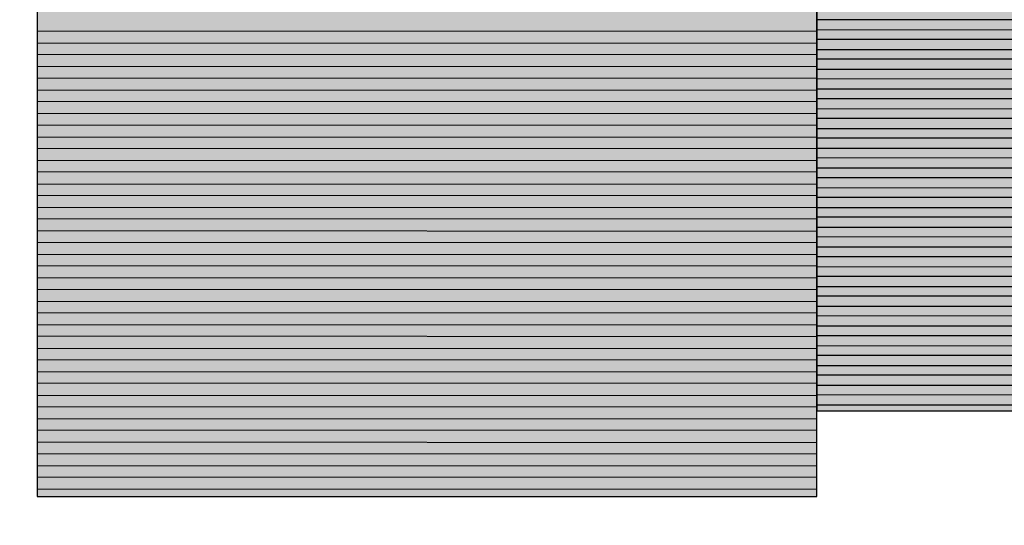
# Model space of a CAD drawing. Units: millimetres. Extents: x -155 to 155, y -111 to 111.
# Drawn here: x -142 to -126, y 32 to 40 of the extents above; entities that cross this region are included whole.
import ezdxf

# ---------------------------------------------------------------- set-up
doc = ezdxf.new("R2010")
doc.units = ezdxf.units.MM
doc.header["$MEASUREMENT"] = 0
doc.layers.add('Layer 1', color=7, linetype='Continuous')

msp = doc.modelspace()

# ---------------------------------------------------------------- hatches: boundary and pattern name
at = {"layer": 'Layer 1', "true_color": 0x999999}
h = msp.add_hatch(color=253, dxfattribs=at)
edge = h.paths.add_edge_path()
edge.add_spline(control_points=[(-128.8934, 40.5392), (-128.8934, 40.5392), (-122.6237, 40.5376), (-122.6237, 40.5376), (-122.6237, 40.5376), (-122.6237, 40.0327), (-122.6237, 40.0327), (-122.6237, 40.0327), (-128.8934, 40.0342), (-128.8934, 40.0342), (-128.8934, 40.0342), (-128.8934, 40.5392), (-128.8934, 40.5392)], knot_values=[0, 0, 0, 0, 0.25, 0.25, 0.25, 0.5, 0.5, 0.5, 0.75, 0.75, 0.75, 1, 1, 1, 1], degree=3, periodic=1)
h = msp.add_hatch(color=253, dxfattribs=at)
edge = h.paths.add_edge_path()
edge.add_spline(control_points=[(-142.1973, 40.4094), (-142.1973, 40.4094), (-128.8934, 40.4034), (-128.8934, 40.4034), (-128.8934, 40.4034), (-128.8934, 39.8031), (-128.8934, 39.8031), (-128.8934, 39.8031), (-142.1973, 39.809), (-142.1973, 39.809), (-142.1973, 39.809), (-142.1973, 40.4094), (-142.1973, 40.4094)], knot_values=[0, 0, 0, 0, 0.25, 0.25, 0.25, 0.5, 0.5, 0.5, 0.75, 0.75, 0.75, 1, 1, 1, 1], degree=3, periodic=1)
h = msp.add_hatch(color=253, dxfattribs=at)
edge = h.paths.add_edge_path()
edge.add_spline(control_points=[(-128.8934, 40.2026), (-128.8934, 40.2026), (-122.6237, 40.201), (-122.6237, 40.201), (-122.6237, 40.201), (-122.6237, 39.696), (-122.6237, 39.696), (-122.6237, 39.696), (-128.8934, 39.6976), (-128.8934, 39.6976), (-128.8934, 39.6976), (-128.8934, 40.2026), (-128.8934, 40.2026)], knot_values=[0, 0, 0, 0, 0.25, 0.25, 0.25, 0.5, 0.5, 0.5, 0.75, 0.75, 0.75, 1, 1, 1, 1], degree=3, periodic=1)
h = msp.add_hatch(color=253, dxfattribs=at)
edge = h.paths.add_edge_path()
edge.add_spline(control_points=[(-142.1973, 40.0092), (-142.1973, 40.0092), (-128.8934, 40.0032), (-128.8934, 40.0032), (-128.8934, 40.0032), (-128.8934, 39.4028), (-128.8934, 39.4028), (-128.8934, 39.4028), (-142.1973, 39.4088), (-142.1973, 39.4088), (-142.1973, 39.4088), (-142.1973, 40.0092), (-142.1973, 40.0092)], knot_values=[0, 0, 0, 0, 0.25, 0.25, 0.25, 0.5, 0.5, 0.5, 0.75, 0.75, 0.75, 1, 1, 1, 1], degree=3, periodic=1)
h = msp.add_hatch(color=253, dxfattribs=at)
edge = h.paths.add_edge_path()
edge.add_spline(control_points=[(-128.8934, 39.8659), (-128.8934, 39.8659), (-122.6237, 39.8643), (-122.6237, 39.8643), (-122.6237, 39.8643), (-122.6237, 39.3593), (-122.6237, 39.3593), (-122.6237, 39.3593), (-128.8934, 39.3609), (-128.8934, 39.3609), (-128.8934, 39.3609), (-128.8934, 39.8659), (-128.8934, 39.8659)], knot_values=[0, 0, 0, 0, 0.25, 0.25, 0.25, 0.5, 0.5, 0.5, 0.75, 0.75, 0.75, 1, 1, 1, 1], degree=3, periodic=1)
h = msp.add_hatch(color=253, dxfattribs=at)
edge = h.paths.add_edge_path()
edge.add_spline(control_points=[(-142.1973, 39.6089), (-142.1973, 39.6089), (-128.8934, 39.6029), (-128.8934, 39.6029), (-128.8934, 39.6029), (-128.8934, 39.0025), (-128.8934, 39.0025), (-128.8934, 39.0025), (-142.1973, 39.0085), (-142.1973, 39.0085), (-142.1973, 39.0085), (-142.1973, 39.6089), (-142.1973, 39.6089)], knot_values=[0, 0, 0, 0, 0.25, 0.25, 0.25, 0.5, 0.5, 0.5, 0.75, 0.75, 0.75, 1, 1, 1, 1], degree=3, periodic=1)
at = {"layer": 'Layer 1', "true_color": 0x959595}
h = msp.add_hatch(color=252, dxfattribs=at)
edge = h.paths.add_edge_path()
edge.add_spline(control_points=[(-128.8934, 39.5292), (-128.8934, 39.5292), (-122.6237, 39.5277), (-122.6237, 39.5277), (-122.6237, 39.5277), (-122.6237, 39.0227), (-122.6237, 39.0227), (-122.6237, 39.0227), (-128.8934, 39.0242), (-128.8934, 39.0242), (-128.8934, 39.0242), (-128.8934, 39.5292), (-128.8934, 39.5292)], knot_values=[0, 0, 0, 0, 0.25, 0.25, 0.25, 0.5, 0.5, 0.5, 0.75, 0.75, 0.75, 1, 1, 1, 1], degree=3, periodic=1)
h = msp.add_hatch(color=252, dxfattribs=at)
edge = h.paths.add_edge_path()
edge.add_spline(control_points=[(-142.1973, 39.2087), (-142.1973, 39.2087), (-128.8934, 39.2027), (-128.8934, 39.2027), (-128.8934, 39.2027), (-128.8934, 38.6023), (-128.8934, 38.6023), (-128.8934, 38.6023), (-142.1973, 38.6083), (-142.1973, 38.6083), (-142.1973, 38.6083), (-142.1973, 39.2087), (-142.1973, 39.2087)], knot_values=[0, 0, 0, 0, 0.25, 0.25, 0.25, 0.5, 0.5, 0.5, 0.75, 0.75, 0.75, 1, 1, 1, 1], degree=3, periodic=1)
at = {"layer": 'Layer 1', "true_color": 0x8e8e8e}
h = msp.add_hatch(color=252, dxfattribs=at)
edge = h.paths.add_edge_path()
edge.add_spline(control_points=[(-128.8934, 39.1926), (-128.8934, 39.1926), (-122.6237, 39.191), (-122.6237, 39.191), (-122.6237, 39.191), (-122.6237, 38.686), (-122.6237, 38.686), (-122.6237, 38.686), (-128.8934, 38.6876), (-128.8934, 38.6876), (-128.8934, 38.6876), (-128.8934, 39.1926), (-128.8934, 39.1926)], knot_values=[0, 0, 0, 0, 0.25, 0.25, 0.25, 0.5, 0.5, 0.5, 0.75, 0.75, 0.75, 1, 1, 1, 1], degree=3, periodic=1)
h = msp.add_hatch(color=252, dxfattribs=at)
edge = h.paths.add_edge_path()
edge.add_spline(control_points=[(-142.1973, 38.8084), (-142.1973, 38.8084), (-128.8934, 38.8024), (-128.8934, 38.8024), (-128.8934, 38.8024), (-128.8934, 38.202), (-128.8934, 38.202), (-128.8934, 38.202), (-142.1973, 38.208), (-142.1973, 38.208), (-142.1973, 38.208), (-142.1973, 38.8084), (-142.1973, 38.8084)], knot_values=[0, 0, 0, 0, 0.25, 0.25, 0.25, 0.5, 0.5, 0.5, 0.75, 0.75, 0.75, 1, 1, 1, 1], degree=3, periodic=1)
at = {"layer": 'Layer 1', "true_color": 0x878787}
h = msp.add_hatch(color=252, dxfattribs=at)
edge = h.paths.add_edge_path()
edge.add_spline(control_points=[(-128.8934, 38.8559), (-128.8934, 38.8559), (-122.6237, 38.8543), (-122.6237, 38.8543), (-122.6237, 38.8543), (-122.6237, 38.3493), (-122.6237, 38.3493), (-122.6237, 38.3493), (-128.8934, 38.3509), (-128.8934, 38.3509), (-128.8934, 38.3509), (-128.8934, 38.8559), (-128.8934, 38.8559)], knot_values=[0, 0, 0, 0, 0.25, 0.25, 0.25, 0.5, 0.5, 0.5, 0.75, 0.75, 0.75, 1, 1, 1, 1], degree=3, periodic=1)
at = {"layer": 'Layer 1', "true_color": 0x808080}
h = msp.add_hatch(color=8, dxfattribs=at)
edge = h.paths.add_edge_path()
edge.add_spline(control_points=[(-128.8934, 38.5192), (-128.8934, 38.5192), (-122.6237, 38.5177), (-122.6237, 38.5177), (-122.6237, 38.5177), (-122.6237, 38.0127), (-122.6237, 38.0127), (-122.6237, 38.0127), (-128.8934, 38.0142), (-128.8934, 38.0142), (-128.8934, 38.0142), (-128.8934, 38.5192), (-128.8934, 38.5192)], knot_values=[0, 0, 0, 0, 0.25, 0.25, 0.25, 0.5, 0.5, 0.5, 0.75, 0.75, 0.75, 1, 1, 1, 1], degree=3, periodic=1)
at = {"layer": 'Layer 1', "true_color": 0x878787}
h = msp.add_hatch(color=252, dxfattribs=at)
edge = h.paths.add_edge_path()
edge.add_spline(control_points=[(-142.1973, 38.4081), (-142.1973, 38.4081), (-128.8934, 38.4022), (-128.8934, 38.4022), (-128.8934, 38.4022), (-128.8934, 37.8018), (-128.8934, 37.8018), (-128.8934, 37.8018), (-142.1973, 37.8078), (-142.1973, 37.8078), (-142.1973, 37.8078), (-142.1973, 38.4081), (-142.1973, 38.4081)], knot_values=[0, 0, 0, 0, 0.25, 0.25, 0.25, 0.5, 0.5, 0.5, 0.75, 0.75, 0.75, 1, 1, 1, 1], degree=3, periodic=1)
at = {"layer": 'Layer 1', "true_color": 0x797979}
h = msp.add_hatch(color=8, dxfattribs=at)
edge = h.paths.add_edge_path()
edge.add_spline(control_points=[(-128.8934, 38.1826), (-128.8934, 38.1826), (-122.6237, 38.181), (-122.6237, 38.181), (-122.6237, 38.181), (-122.6237, 37.676), (-122.6237, 37.676), (-122.6237, 37.676), (-128.8934, 37.6776), (-128.8934, 37.6776), (-128.8934, 37.6776), (-128.8934, 38.1826), (-128.8934, 38.1826)], knot_values=[0, 0, 0, 0, 0.25, 0.25, 0.25, 0.5, 0.5, 0.5, 0.75, 0.75, 0.75, 1, 1, 1, 1], degree=3, periodic=1)
at = {"layer": 'Layer 1', "true_color": 0x808080}
h = msp.add_hatch(color=8, dxfattribs=at)
edge = h.paths.add_edge_path()
edge.add_spline(control_points=[(-142.1973, 38.0079), (-142.1973, 38.0079), (-128.8934, 38.0019), (-128.8934, 38.0019), (-128.8934, 38.0019), (-128.8934, 37.4015), (-128.8934, 37.4015), (-128.8934, 37.4015), (-142.1973, 37.4075), (-142.1973, 37.4075), (-142.1973, 37.4075), (-142.1973, 38.0079), (-142.1973, 38.0079)], knot_values=[0, 0, 0, 0, 0.25, 0.25, 0.25, 0.5, 0.5, 0.5, 0.75, 0.75, 0.75, 1, 1, 1, 1], degree=3, periodic=1)
at = {"layer": 'Layer 1', "true_color": 0x727272}
h = msp.add_hatch(color=8, dxfattribs=at)
edge = h.paths.add_edge_path()
edge.add_spline(control_points=[(-128.8934, 37.8459), (-128.8934, 37.8459), (-122.6237, 37.8444), (-122.6237, 37.8444), (-122.6237, 37.8444), (-122.6237, 37.3394), (-122.6237, 37.3394), (-122.6237, 37.3394), (-128.8934, 37.3409), (-128.8934, 37.3409), (-128.8934, 37.3409), (-128.8934, 37.8459), (-128.8934, 37.8459)], knot_values=[0, 0, 0, 0, 0.25, 0.25, 0.25, 0.5, 0.5, 0.5, 0.75, 0.75, 0.75, 1, 1, 1, 1], degree=3, periodic=1)
at = {"layer": 'Layer 1', "true_color": 0x797979}
h = msp.add_hatch(color=8, dxfattribs=at)
edge = h.paths.add_edge_path()
edge.add_spline(control_points=[(-142.1973, 37.6076), (-142.1973, 37.6076), (-128.8934, 37.6016), (-128.8934, 37.6016), (-128.8934, 37.6016), (-128.8934, 37.0013), (-128.8934, 37.0013), (-128.8934, 37.0013), (-142.1973, 37.0072), (-142.1973, 37.0072), (-142.1973, 37.0072), (-142.1973, 37.6076), (-142.1973, 37.6076)], knot_values=[0, 0, 0, 0, 0.25, 0.25, 0.25, 0.5, 0.5, 0.5, 0.75, 0.75, 0.75, 1, 1, 1, 1], degree=3, periodic=1)
at = {"layer": 'Layer 1', "true_color": 0x6b6b6b}
h = msp.add_hatch(color=251, dxfattribs=at)
edge = h.paths.add_edge_path()
edge.add_spline(control_points=[(-128.8934, 37.5093), (-128.8934, 37.5093), (-122.6237, 37.5077), (-122.6237, 37.5077), (-122.6237, 37.5077), (-122.6237, 37.0027), (-122.6237, 37.0027), (-122.6237, 37.0027), (-128.8934, 37.0043), (-128.8934, 37.0043), (-128.8934, 37.0043), (-128.8934, 37.5093), (-128.8934, 37.5093)], knot_values=[0, 0, 0, 0, 0.25, 0.25, 0.25, 0.5, 0.5, 0.5, 0.75, 0.75, 0.75, 1, 1, 1, 1], degree=3, periodic=1)
at = {"layer": 'Layer 1', "true_color": 0x727272}
h = msp.add_hatch(color=8, dxfattribs=at)
edge = h.paths.add_edge_path()
edge.add_spline(control_points=[(-142.1973, 37.2074), (-142.1973, 37.2074), (-128.8934, 37.2014), (-128.8934, 37.2014), (-128.8934, 37.2014), (-128.8934, 36.601), (-128.8934, 36.601), (-128.8934, 36.601), (-142.1973, 36.607), (-142.1973, 36.607), (-142.1973, 36.607), (-142.1973, 37.2074), (-142.1973, 37.2074)], knot_values=[0, 0, 0, 0, 0.25, 0.25, 0.25, 0.5, 0.5, 0.5, 0.75, 0.75, 0.75, 1, 1, 1, 1], degree=3, periodic=1)
at = {"layer": 'Layer 1', "true_color": 0x646464}
h = msp.add_hatch(color=251, dxfattribs=at)
edge = h.paths.add_edge_path()
edge.add_spline(control_points=[(-128.8934, 37.1726), (-128.8934, 37.1726), (-122.6237, 37.171), (-122.6237, 37.171), (-122.6237, 37.171), (-122.6237, 36.666), (-122.6237, 36.666), (-122.6237, 36.666), (-128.8934, 36.6676), (-128.8934, 36.6676), (-128.8934, 36.6676), (-128.8934, 37.1726), (-128.8934, 37.1726)], knot_values=[0, 0, 0, 0, 0.25, 0.25, 0.25, 0.5, 0.5, 0.5, 0.75, 0.75, 0.75, 1, 1, 1, 1], degree=3, periodic=1)
at = {"layer": 'Layer 1', "true_color": 0x6b6b6b}
h = msp.add_hatch(color=251, dxfattribs=at)
edge = h.paths.add_edge_path()
edge.add_spline(control_points=[(-142.1973, 36.8071), (-142.1973, 36.8071), (-128.8934, 36.8011), (-128.8934, 36.8011), (-128.8934, 36.8011), (-128.8934, 36.2007), (-128.8934, 36.2007), (-128.8934, 36.2007), (-142.1973, 36.2067), (-142.1973, 36.2067), (-142.1973, 36.2067), (-142.1973, 36.8071), (-142.1973, 36.8071)], knot_values=[0, 0, 0, 0, 0.25, 0.25, 0.25, 0.5, 0.5, 0.5, 0.75, 0.75, 0.75, 1, 1, 1, 1], degree=3, periodic=1)
at = {"layer": 'Layer 1', "true_color": 0x5d5d5d}
h = msp.add_hatch(color=251, dxfattribs=at)
edge = h.paths.add_edge_path()
edge.add_spline(control_points=[(-128.8934, 36.8359), (-128.8934, 36.8359), (-122.6237, 36.8344), (-122.6237, 36.8344), (-122.6237, 36.8344), (-122.6237, 36.3294), (-122.6237, 36.3294), (-122.6237, 36.3294), (-128.8934, 36.3309), (-128.8934, 36.3309), (-128.8934, 36.3309), (-128.8934, 36.8359), (-128.8934, 36.8359)], knot_values=[0, 0, 0, 0, 0.25, 0.25, 0.25, 0.5, 0.5, 0.5, 0.75, 0.75, 0.75, 1, 1, 1, 1], degree=3, periodic=1)
at = {"layer": 'Layer 1', "true_color": 0x565656}
h = msp.add_hatch(color=251, dxfattribs=at)
edge = h.paths.add_edge_path()
edge.add_spline(control_points=[(-128.8934, 36.4993), (-128.8934, 36.4993), (-122.6237, 36.4977), (-122.6237, 36.4977), (-122.6237, 36.4977), (-122.6237, 35.9927), (-122.6237, 35.9927), (-122.6237, 35.9927), (-128.8934, 35.9943), (-128.8934, 35.9943), (-128.8934, 35.9943), (-128.8934, 36.4993), (-128.8934, 36.4993)], knot_values=[0, 0, 0, 0, 0.25, 0.25, 0.25, 0.5, 0.5, 0.5, 0.75, 0.75, 0.75, 1, 1, 1, 1], degree=3, periodic=1)
at = {"layer": 'Layer 1', "true_color": 0x646464}
h = msp.add_hatch(color=251, dxfattribs=at)
edge = h.paths.add_edge_path()
edge.add_spline(control_points=[(-142.1973, 36.4069), (-142.1973, 36.4069), (-128.8934, 36.4009), (-128.8934, 36.4009), (-128.8934, 36.4009), (-128.8934, 35.8005), (-128.8934, 35.8005), (-128.8934, 35.8005), (-142.1973, 35.8065), (-142.1973, 35.8065), (-142.1973, 35.8065), (-142.1973, 36.4069), (-142.1973, 36.4069)], knot_values=[0, 0, 0, 0, 0.25, 0.25, 0.25, 0.5, 0.5, 0.5, 0.75, 0.75, 0.75, 1, 1, 1, 1], degree=3, periodic=1)
at = {"layer": 'Layer 1', "true_color": 0x4f4f4f}
h = msp.add_hatch(color=251, dxfattribs=at)
edge = h.paths.add_edge_path()
edge.add_spline(control_points=[(-128.8934, 36.1626), (-128.8934, 36.1626), (-122.6237, 36.161), (-122.6237, 36.161), (-122.6237, 36.161), (-122.6237, 35.656), (-122.6237, 35.656), (-122.6237, 35.656), (-128.8934, 35.6576), (-128.8934, 35.6576), (-128.8934, 35.6576), (-128.8934, 36.1626), (-128.8934, 36.1626)], knot_values=[0, 0, 0, 0, 0.25, 0.25, 0.25, 0.5, 0.5, 0.5, 0.75, 0.75, 0.75, 1, 1, 1, 1], degree=3, periodic=1)
at = {"layer": 'Layer 1', "true_color": 0x5d5d5d}
h = msp.add_hatch(color=251, dxfattribs=at)
edge = h.paths.add_edge_path()
edge.add_spline(control_points=[(-142.1973, 36.0066), (-142.1973, 36.0066), (-128.8934, 36.0006), (-128.8934, 36.0006), (-128.8934, 36.0006), (-128.8934, 35.4002), (-128.8934, 35.4002), (-128.8934, 35.4002), (-142.1973, 35.4062), (-142.1973, 35.4062), (-142.1973, 35.4062), (-142.1973, 36.0066), (-142.1973, 36.0066)], knot_values=[0, 0, 0, 0, 0.25, 0.25, 0.25, 0.5, 0.5, 0.5, 0.75, 0.75, 0.75, 1, 1, 1, 1], degree=3, periodic=1)
at = {"layer": 'Layer 1', "true_color": 0x494949}
h = msp.add_hatch(color=251, dxfattribs=at)
edge = h.paths.add_edge_path()
edge.add_spline(control_points=[(-128.8934, 35.8259), (-128.8934, 35.8259), (-122.6237, 35.8244), (-122.6237, 35.8244), (-122.6237, 35.8244), (-122.6237, 35.3194), (-122.6237, 35.3194), (-122.6237, 35.3194), (-128.8934, 35.321), (-128.8934, 35.321), (-128.8934, 35.321), (-128.8934, 35.8259), (-128.8934, 35.8259)], knot_values=[0, 0, 0, 0, 0.25, 0.25, 0.25, 0.5, 0.5, 0.5, 0.75, 0.75, 0.75, 1, 1, 1, 1], degree=3, periodic=1)
at = {"layer": 'Layer 1', "true_color": 0x565656}
h = msp.add_hatch(color=251, dxfattribs=at)
edge = h.paths.add_edge_path()
edge.add_spline(control_points=[(-142.1973, 35.6063), (-142.1973, 35.6063), (-128.8934, 35.6004), (-128.8934, 35.6004), (-128.8934, 35.6004), (-128.8934, 35), (-128.8934, 35), (-128.8934, 35), (-142.1973, 35.006), (-142.1973, 35.006), (-142.1973, 35.006), (-142.1973, 35.6063), (-142.1973, 35.6063)], knot_values=[0, 0, 0, 0, 0.25, 0.25, 0.25, 0.5, 0.5, 0.5, 0.75, 0.75, 0.75, 1, 1, 1, 1], degree=3, periodic=1)
at = {"layer": 'Layer 1', "true_color": 0x424242}
h = msp.add_hatch(color=250, dxfattribs=at)
edge = h.paths.add_edge_path()
edge.add_spline(control_points=[(-128.8934, 35.4893), (-128.8934, 35.4893), (-122.6237, 35.4877), (-122.6237, 35.4877), (-122.6237, 35.4877), (-122.6237, 34.9827), (-122.6237, 34.9827), (-122.6237, 34.9827), (-128.8934, 34.9843), (-128.8934, 34.9843), (-128.8934, 34.9843), (-128.8934, 35.4893), (-128.8934, 35.4893)], knot_values=[0, 0, 0, 0, 0.25, 0.25, 0.25, 0.5, 0.5, 0.5, 0.75, 0.75, 0.75, 1, 1, 1, 1], degree=3, periodic=1)
at = {"layer": 'Layer 1', "true_color": 0x4f4f4f}
h = msp.add_hatch(color=251, dxfattribs=at)
edge = h.paths.add_edge_path()
edge.add_spline(control_points=[(-142.1973, 35.2061), (-142.1973, 35.2061), (-128.8934, 35.2001), (-128.8934, 35.2001), (-128.8934, 35.2001), (-128.8934, 34.5997), (-128.8934, 34.5997), (-128.8934, 34.5997), (-142.1973, 34.6057), (-142.1973, 34.6057), (-142.1973, 34.6057), (-142.1973, 35.2061), (-142.1973, 35.2061)], knot_values=[0, 0, 0, 0, 0.25, 0.25, 0.25, 0.5, 0.5, 0.5, 0.75, 0.75, 0.75, 1, 1, 1, 1], degree=3, periodic=1)
at = {"layer": 'Layer 1', "true_color": 0x3b3b3b}
h = msp.add_hatch(color=250, dxfattribs=at)
edge = h.paths.add_edge_path()
edge.add_spline(control_points=[(-128.8934, 35.1526), (-128.8934, 35.1526), (-122.6237, 35.1511), (-122.6237, 35.1511), (-122.6237, 35.1511), (-122.6237, 34.6461), (-122.6237, 34.6461), (-122.6237, 34.6461), (-128.8934, 34.6476), (-128.8934, 34.6476), (-128.8934, 34.6476), (-128.8934, 35.1526), (-128.8934, 35.1526)], knot_values=[0, 0, 0, 0, 0.25, 0.25, 0.25, 0.5, 0.5, 0.5, 0.75, 0.75, 0.75, 1, 1, 1, 1], degree=3, periodic=1)
at = {"layer": 'Layer 1', "true_color": 0x494949}
h = msp.add_hatch(color=251, dxfattribs=at)
edge = h.paths.add_edge_path()
edge.add_spline(control_points=[(-142.1973, 34.8058), (-142.1973, 34.8058), (-128.8934, 34.7998), (-128.8934, 34.7998), (-128.8934, 34.7998), (-128.8934, 34.1995), (-128.8934, 34.1995), (-128.8934, 34.1995), (-142.1973, 34.2054), (-142.1973, 34.2054), (-142.1973, 34.2054), (-142.1973, 34.8058), (-142.1973, 34.8058)], knot_values=[0, 0, 0, 0, 0.25, 0.25, 0.25, 0.5, 0.5, 0.5, 0.75, 0.75, 0.75, 1, 1, 1, 1], degree=3, periodic=1)
at = {"layer": 'Layer 1', "true_color": 0x343434}
h = msp.add_hatch(color=250, dxfattribs=at)
edge = h.paths.add_edge_path()
edge.add_spline(control_points=[(-128.8934, 34.816), (-128.8934, 34.816), (-122.6237, 34.8144), (-122.6237, 34.8144), (-122.6237, 34.8144), (-122.6237, 34.3094), (-122.6237, 34.3094), (-122.6237, 34.3094), (-128.8934, 34.311), (-128.8934, 34.311), (-128.8934, 34.311), (-128.8934, 34.816), (-128.8934, 34.816)], knot_values=[0, 0, 0, 0, 0.25, 0.25, 0.25, 0.5, 0.5, 0.5, 0.75, 0.75, 0.75, 1, 1, 1, 1], degree=3, periodic=1)
at = {"layer": 'Layer 1', "true_color": 0x2a2a2a}
h = msp.add_hatch(color=250, dxfattribs=at)
edge = h.paths.add_edge_path()
edge.add_spline(control_points=[(-128.8934, 34.4793), (-128.8934, 34.4793), (-122.6237, 34.4777), (-122.6237, 34.4777), (-122.6237, 34.4777), (-122.6237, 33.9727), (-122.6237, 33.9727), (-122.6237, 33.9727), (-128.8934, 33.9743), (-128.8934, 33.9743), (-128.8934, 33.9743), (-128.8934, 34.4793), (-128.8934, 34.4793)], knot_values=[0, 0, 0, 0, 0.25, 0.25, 0.25, 0.5, 0.5, 0.5, 0.75, 0.75, 0.75, 1, 1, 1, 1], degree=3, periodic=1)
at = {"layer": 'Layer 1', "true_color": 0x424242}
h = msp.add_hatch(color=250, dxfattribs=at)
edge = h.paths.add_edge_path()
edge.add_spline(control_points=[(-142.1973, 34.4056), (-142.1973, 34.4056), (-128.8934, 34.3996), (-128.8934, 34.3996), (-128.8934, 34.3996), (-128.8934, 33.7992), (-128.8934, 33.7992), (-128.8934, 33.7992), (-142.1973, 33.8052), (-142.1973, 33.8052), (-142.1973, 33.8052), (-142.1973, 34.4056), (-142.1973, 34.4056)], knot_values=[0, 0, 0, 0, 0.25, 0.25, 0.25, 0.5, 0.5, 0.5, 0.75, 0.75, 0.75, 1, 1, 1, 1], degree=3, periodic=1)
at = {"layer": 'Layer 1', "true_color": 0x1f1f1f}
h = msp.add_hatch(color=250, dxfattribs=at)
edge = h.paths.add_edge_path()
edge.add_spline(control_points=[(-128.8934, 34.1426), (-128.8934, 34.1426), (-122.6237, 34.1411), (-122.6237, 34.1411), (-122.6237, 34.1411), (-122.6237, 33.6361), (-122.6237, 33.6361), (-122.6237, 33.6361), (-128.8934, 33.6376), (-128.8934, 33.6376), (-128.8934, 33.6376), (-128.8934, 34.1426), (-128.8934, 34.1426)], knot_values=[0, 0, 0, 0, 0.25, 0.25, 0.25, 0.5, 0.5, 0.5, 0.75, 0.75, 0.75, 1, 1, 1, 1], degree=3, periodic=1)
at = {"layer": 'Layer 1', "true_color": 0x3b3b3b}
h = msp.add_hatch(color=250, dxfattribs=at)
edge = h.paths.add_edge_path()
edge.add_spline(control_points=[(-142.1973, 34.0053), (-142.1973, 34.0053), (-128.8934, 33.9993), (-128.8934, 33.9993), (-128.8934, 33.9993), (-128.8934, 33.3989), (-128.8934, 33.3989), (-128.8934, 33.3989), (-142.1973, 33.4049), (-142.1973, 33.4049), (-142.1973, 33.4049), (-142.1973, 34.0053), (-142.1973, 34.0053)], knot_values=[0, 0, 0, 0, 0.25, 0.25, 0.25, 0.5, 0.5, 0.5, 0.75, 0.75, 0.75, 1, 1, 1, 1], degree=3, periodic=1)
at = {"layer": 'Layer 1', "true_color": 0x151515}
h = msp.add_hatch(color=250, dxfattribs=at)
edge = h.paths.add_edge_path()
edge.add_spline(control_points=[(-128.8934, 33.806), (-128.8934, 33.806), (-122.6237, 33.8044), (-122.6237, 33.8044), (-122.6237, 33.8044), (-122.6237, 33.5343), (-122.6237, 33.5343), (-122.6237, 33.5343), (-128.8934, 33.5343), (-128.8934, 33.5343), (-128.8934, 33.5343), (-128.8934, 33.806), (-128.8934, 33.806)], knot_values=[0, 0, 0, 0, 0.25, 0.25, 0.25, 0.5, 0.5, 0.5, 0.75, 0.75, 0.75, 1, 1, 1, 1], degree=3, periodic=1)
at = {"layer": 'Layer 1', "true_color": 0x343434}
h = msp.add_hatch(color=250, dxfattribs=at)
edge = h.paths.add_edge_path()
edge.add_spline(control_points=[(-142.1973, 33.605), (-142.1973, 33.605), (-128.8934, 33.5991), (-128.8934, 33.5991), (-128.8934, 33.5991), (-128.8934, 32.9987), (-128.8934, 32.9987), (-128.8934, 32.9987), (-142.1973, 33.0047), (-142.1973, 33.0047), (-142.1973, 33.0047), (-142.1973, 33.605), (-142.1973, 33.605)], knot_values=[0, 0, 0, 0, 0.25, 0.25, 0.25, 0.5, 0.5, 0.5, 0.75, 0.75, 0.75, 1, 1, 1, 1], degree=3, periodic=1)
at = {"layer": 'Layer 1', "true_color": 0x2a2a2a}
h = msp.add_hatch(color=250, dxfattribs=at)
edge = h.paths.add_edge_path()
edge.add_spline(control_points=[(-142.1973, 33.2048), (-142.1973, 33.2048), (-128.8934, 33.1988), (-128.8934, 33.1988), (-128.8934, 33.1988), (-128.8934, 32.5984), (-128.8934, 32.5984), (-128.8934, 32.5984), (-142.1973, 32.6044), (-142.1973, 32.6044), (-142.1973, 32.6044), (-142.1973, 33.2048), (-142.1973, 33.2048)], knot_values=[0, 0, 0, 0, 0.25, 0.25, 0.25, 0.5, 0.5, 0.5, 0.75, 0.75, 0.75, 1, 1, 1, 1], degree=3, periodic=1)
at = {"layer": 'Layer 1', "true_color": 0x1f1f1f}
h = msp.add_hatch(color=250, dxfattribs=at)
edge = h.paths.add_edge_path()
edge.add_spline(control_points=[(-142.1973, 32.8045), (-142.1973, 32.8045), (-128.8934, 32.7985), (-128.8934, 32.7985), (-128.8934, 32.7985), (-128.8934, 32.1982), (-128.8934, 32.1982), (-128.8934, 32.1982), (-142.1973, 32.2041), (-142.1973, 32.2041), (-142.1973, 32.2041), (-142.1973, 32.8045), (-142.1973, 32.8045)], knot_values=[0, 0, 0, 0, 0.25, 0.25, 0.25, 0.5, 0.5, 0.5, 0.75, 0.75, 0.75, 1, 1, 1, 1], degree=3, periodic=1)
at = {"layer": 'Layer 1', "true_color": 0x151515}
h = msp.add_hatch(color=250, dxfattribs=at)
edge = h.paths.add_edge_path()
edge.add_spline(control_points=[(-142.1973, 32.4043), (-142.1973, 32.4043), (-128.8934, 32.3983), (-128.8934, 32.3983), (-128.8934, 32.3983), (-128.8934, 32.0775), (-128.8934, 32.0775), (-128.8934, 32.0775), (-142.1973, 32.0775), (-142.1973, 32.0775), (-142.1973, 32.0775), (-142.1973, 32.4043), (-142.1973, 32.4043)], knot_values=[0, 0, 0, 0, 0.25, 0.25, 0.25, 0.5, 0.5, 0.5, 0.75, 0.75, 0.75, 1, 1, 1, 1], degree=3, periodic=1)

# ---------------------------------------------------------------- linework, layer by layer
at = {"layer": 'Layer 1', "lineweight": 18}
msp.add_open_spline([(-155.4204, 111.3183), (-155.4204, 111.3183), (155.2795, 111.3183), (155.2795, 111.3183), (155.2795, 111.3183), (155.2795, -111.4735), (155.2795, -111.4735), (155.2795, -111.4735), (-155.4204, -111.4735), (-155.4204, -111.4735), (-155.4204, -111.4735), (-155.4204, 111.3183), (-155.4204, 111.3183)], degree=3, knots=[0, 0, 0, 0, 0.25, 0.25, 0.25, 0.5, 0.5, 0.5, 0.75, 0.75, 0.75, 1, 1, 1, 1], dxfattribs=at)
at = {"layer": 'Layer 1', "color": 250, "lineweight": 0}
for points in [[(-128.8934, 50.0692), (-128.8934, 50.0692), (-142.1973, 50.0692), (-142.1973, 50.0692), (-142.1973, 50.0692), (-142.1973, 32.0775), (-142.1973, 32.0775), (-142.1973, 32.0775), (-128.8934, 32.0775), (-128.8934, 32.0775), (-128.8934, 32.0775), (-128.8934, 50.0692), (-128.8934, 50.0692)], [(-122.6237, 48.6674), (-122.6237, 48.6674), (-128.8934, 48.6674), (-128.8934, 48.6674), (-128.8934, 48.6674), (-128.8934, 33.5343), (-128.8934, 33.5343), (-128.8934, 33.5343), (-122.6237, 33.5343), (-122.6237, 33.5343), (-122.6237, 33.5343), (-122.6237, 48.6674), (-122.6237, 48.6674)]]:
    msp.add_open_spline(points, degree=3, knots=[0, 0, 0, 0, 0.25, 0.25, 0.25, 0.5, 0.5, 0.5, 0.75, 0.75, 0.75, 1, 1, 1, 1], dxfattribs=at)
at = {"layer": 'Layer 1', "color": 253}
for points in [[(-128.8934, 40.5392), (-128.8934, 40.5392), (-122.6237, 40.5376), (-122.6237, 40.5376), (-122.6237, 40.5376), (-122.6237, 40.0327), (-122.6237, 40.0327), (-122.6237, 40.0327), (-128.8934, 40.0342), (-128.8934, 40.0342), (-128.8934, 40.0342), (-128.8934, 40.5392), (-128.8934, 40.5392)], [(-142.1973, 40.4094), (-142.1973, 40.4094), (-128.8934, 40.4034), (-128.8934, 40.4034), (-128.8934, 40.4034), (-128.8934, 39.8031), (-128.8934, 39.8031), (-128.8934, 39.8031), (-142.1973, 39.809), (-142.1973, 39.809), (-142.1973, 39.809), (-142.1973, 40.4094), (-142.1973, 40.4094)], [(-128.8934, 40.2026), (-128.8934, 40.2026), (-122.6237, 40.201), (-122.6237, 40.201), (-122.6237, 40.201), (-122.6237, 39.696), (-122.6237, 39.696), (-122.6237, 39.696), (-128.8934, 39.6976), (-128.8934, 39.6976), (-128.8934, 39.6976), (-128.8934, 40.2026), (-128.8934, 40.2026)], [(-142.1973, 40.0092), (-142.1973, 40.0092), (-128.8934, 40.0032), (-128.8934, 40.0032), (-128.8934, 40.0032), (-128.8934, 39.4028), (-128.8934, 39.4028), (-128.8934, 39.4028), (-142.1973, 39.4088), (-142.1973, 39.4088), (-142.1973, 39.4088), (-142.1973, 40.0092), (-142.1973, 40.0092)], [(-128.8934, 39.8659), (-128.8934, 39.8659), (-122.6237, 39.8643), (-122.6237, 39.8643), (-122.6237, 39.8643), (-122.6237, 39.3593), (-122.6237, 39.3593), (-122.6237, 39.3593), (-128.8934, 39.3609), (-128.8934, 39.3609), (-128.8934, 39.3609), (-128.8934, 39.8659), (-128.8934, 39.8659)], [(-142.1973, 39.6089), (-142.1973, 39.6089), (-128.8934, 39.6029), (-128.8934, 39.6029), (-128.8934, 39.6029), (-128.8934, 39.0025), (-128.8934, 39.0025), (-128.8934, 39.0025), (-142.1973, 39.0085), (-142.1973, 39.0085), (-142.1973, 39.0085), (-142.1973, 39.6089), (-142.1973, 39.6089)]]:
    msp.add_open_spline(points, degree=3, knots=[0, 0, 0, 0, 0.25, 0.25, 0.25, 0.5, 0.5, 0.5, 0.75, 0.75, 0.75, 1, 1, 1, 1], dxfattribs=at)
at = {"layer": 'Layer 1', "color": 252}
for points in [[(-128.8934, 39.5292), (-128.8934, 39.5292), (-122.6237, 39.5277), (-122.6237, 39.5277), (-122.6237, 39.5277), (-122.6237, 39.0227), (-122.6237, 39.0227), (-122.6237, 39.0227), (-128.8934, 39.0242), (-128.8934, 39.0242), (-128.8934, 39.0242), (-128.8934, 39.5292), (-128.8934, 39.5292)], [(-142.1973, 39.2087), (-142.1973, 39.2087), (-128.8934, 39.2027), (-128.8934, 39.2027), (-128.8934, 39.2027), (-128.8934, 38.6023), (-128.8934, 38.6023), (-128.8934, 38.6023), (-142.1973, 38.6083), (-142.1973, 38.6083), (-142.1973, 38.6083), (-142.1973, 39.2087), (-142.1973, 39.2087)], [(-128.8934, 39.1926), (-128.8934, 39.1926), (-122.6237, 39.191), (-122.6237, 39.191), (-122.6237, 39.191), (-122.6237, 38.686), (-122.6237, 38.686), (-122.6237, 38.686), (-128.8934, 38.6876), (-128.8934, 38.6876), (-128.8934, 38.6876), (-128.8934, 39.1926), (-128.8934, 39.1926)], [(-142.1973, 38.8084), (-142.1973, 38.8084), (-128.8934, 38.8024), (-128.8934, 38.8024), (-128.8934, 38.8024), (-128.8934, 38.202), (-128.8934, 38.202), (-128.8934, 38.202), (-142.1973, 38.208), (-142.1973, 38.208), (-142.1973, 38.208), (-142.1973, 38.8084), (-142.1973, 38.8084)], [(-128.8934, 38.8559), (-128.8934, 38.8559), (-122.6237, 38.8543), (-122.6237, 38.8543), (-122.6237, 38.8543), (-122.6237, 38.3493), (-122.6237, 38.3493), (-122.6237, 38.3493), (-128.8934, 38.3509), (-128.8934, 38.3509), (-128.8934, 38.3509), (-128.8934, 38.8559), (-128.8934, 38.8559)], [(-142.1973, 38.4081), (-142.1973, 38.4081), (-128.8934, 38.4022), (-128.8934, 38.4022), (-128.8934, 38.4022), (-128.8934, 37.8018), (-128.8934, 37.8018), (-128.8934, 37.8018), (-142.1973, 37.8078), (-142.1973, 37.8078), (-142.1973, 37.8078), (-142.1973, 38.4081), (-142.1973, 38.4081)]]:
    msp.add_open_spline(points, degree=3, knots=[0, 0, 0, 0, 0.25, 0.25, 0.25, 0.5, 0.5, 0.5, 0.75, 0.75, 0.75, 1, 1, 1, 1], dxfattribs=at)
at = {"layer": 'Layer 1', "color": 8}
for points in [[(-128.8934, 38.5192), (-128.8934, 38.5192), (-122.6237, 38.5177), (-122.6237, 38.5177), (-122.6237, 38.5177), (-122.6237, 38.0127), (-122.6237, 38.0127), (-122.6237, 38.0127), (-128.8934, 38.0142), (-128.8934, 38.0142), (-128.8934, 38.0142), (-128.8934, 38.5192), (-128.8934, 38.5192)], [(-128.8934, 38.1826), (-128.8934, 38.1826), (-122.6237, 38.181), (-122.6237, 38.181), (-122.6237, 38.181), (-122.6237, 37.676), (-122.6237, 37.676), (-122.6237, 37.676), (-128.8934, 37.6776), (-128.8934, 37.6776), (-128.8934, 37.6776), (-128.8934, 38.1826), (-128.8934, 38.1826)], [(-142.1973, 38.0079), (-142.1973, 38.0079), (-128.8934, 38.0019), (-128.8934, 38.0019), (-128.8934, 38.0019), (-128.8934, 37.4015), (-128.8934, 37.4015), (-128.8934, 37.4015), (-142.1973, 37.4075), (-142.1973, 37.4075), (-142.1973, 37.4075), (-142.1973, 38.0079), (-142.1973, 38.0079)], [(-128.8934, 37.8459), (-128.8934, 37.8459), (-122.6237, 37.8444), (-122.6237, 37.8444), (-122.6237, 37.8444), (-122.6237, 37.3394), (-122.6237, 37.3394), (-122.6237, 37.3394), (-128.8934, 37.3409), (-128.8934, 37.3409), (-128.8934, 37.3409), (-128.8934, 37.8459), (-128.8934, 37.8459)], [(-142.1973, 37.6076), (-142.1973, 37.6076), (-128.8934, 37.6016), (-128.8934, 37.6016), (-128.8934, 37.6016), (-128.8934, 37.0013), (-128.8934, 37.0013), (-128.8934, 37.0013), (-142.1973, 37.0072), (-142.1973, 37.0072), (-142.1973, 37.0072), (-142.1973, 37.6076), (-142.1973, 37.6076)], [(-142.1973, 37.2074), (-142.1973, 37.2074), (-128.8934, 37.2014), (-128.8934, 37.2014), (-128.8934, 37.2014), (-128.8934, 36.601), (-128.8934, 36.601), (-128.8934, 36.601), (-142.1973, 36.607), (-142.1973, 36.607), (-142.1973, 36.607), (-142.1973, 37.2074), (-142.1973, 37.2074)]]:
    msp.add_open_spline(points, degree=3, knots=[0, 0, 0, 0, 0.25, 0.25, 0.25, 0.5, 0.5, 0.5, 0.75, 0.75, 0.75, 1, 1, 1, 1], dxfattribs=at)
at = {"layer": 'Layer 1', "color": 251}
for points in [[(-128.8934, 37.5093), (-128.8934, 37.5093), (-122.6237, 37.5077), (-122.6237, 37.5077), (-122.6237, 37.5077), (-122.6237, 37.0027), (-122.6237, 37.0027), (-122.6237, 37.0027), (-128.8934, 37.0043), (-128.8934, 37.0043), (-128.8934, 37.0043), (-128.8934, 37.5093), (-128.8934, 37.5093)], [(-128.8934, 37.1726), (-128.8934, 37.1726), (-122.6237, 37.171), (-122.6237, 37.171), (-122.6237, 37.171), (-122.6237, 36.666), (-122.6237, 36.666), (-122.6237, 36.666), (-128.8934, 36.6676), (-128.8934, 36.6676), (-128.8934, 36.6676), (-128.8934, 37.1726), (-128.8934, 37.1726)], [(-142.1973, 36.8071), (-142.1973, 36.8071), (-128.8934, 36.8011), (-128.8934, 36.8011), (-128.8934, 36.8011), (-128.8934, 36.2007), (-128.8934, 36.2007), (-128.8934, 36.2007), (-142.1973, 36.2067), (-142.1973, 36.2067), (-142.1973, 36.2067), (-142.1973, 36.8071), (-142.1973, 36.8071)], [(-128.8934, 36.8359), (-128.8934, 36.8359), (-122.6237, 36.8344), (-122.6237, 36.8344), (-122.6237, 36.8344), (-122.6237, 36.3294), (-122.6237, 36.3294), (-122.6237, 36.3294), (-128.8934, 36.3309), (-128.8934, 36.3309), (-128.8934, 36.3309), (-128.8934, 36.8359), (-128.8934, 36.8359)], [(-128.8934, 36.4993), (-128.8934, 36.4993), (-122.6237, 36.4977), (-122.6237, 36.4977), (-122.6237, 36.4977), (-122.6237, 35.9927), (-122.6237, 35.9927), (-122.6237, 35.9927), (-128.8934, 35.9943), (-128.8934, 35.9943), (-128.8934, 35.9943), (-128.8934, 36.4993), (-128.8934, 36.4993)], [(-142.1973, 36.4069), (-142.1973, 36.4069), (-128.8934, 36.4009), (-128.8934, 36.4009), (-128.8934, 36.4009), (-128.8934, 35.8005), (-128.8934, 35.8005), (-128.8934, 35.8005), (-142.1973, 35.8065), (-142.1973, 35.8065), (-142.1973, 35.8065), (-142.1973, 36.4069), (-142.1973, 36.4069)], [(-128.8934, 36.1626), (-128.8934, 36.1626), (-122.6237, 36.161), (-122.6237, 36.161), (-122.6237, 36.161), (-122.6237, 35.656), (-122.6237, 35.656), (-122.6237, 35.656), (-128.8934, 35.6576), (-128.8934, 35.6576), (-128.8934, 35.6576), (-128.8934, 36.1626), (-128.8934, 36.1626)], [(-142.1973, 36.0066), (-142.1973, 36.0066), (-128.8934, 36.0006), (-128.8934, 36.0006), (-128.8934, 36.0006), (-128.8934, 35.4002), (-128.8934, 35.4002), (-128.8934, 35.4002), (-142.1973, 35.4062), (-142.1973, 35.4062), (-142.1973, 35.4062), (-142.1973, 36.0066), (-142.1973, 36.0066)], [(-128.8934, 35.8259), (-128.8934, 35.8259), (-122.6237, 35.8244), (-122.6237, 35.8244), (-122.6237, 35.8244), (-122.6237, 35.3194), (-122.6237, 35.3194), (-122.6237, 35.3194), (-128.8934, 35.321), (-128.8934, 35.321), (-128.8934, 35.321), (-128.8934, 35.8259), (-128.8934, 35.8259)], [(-142.1973, 35.6063), (-142.1973, 35.6063), (-128.8934, 35.6004), (-128.8934, 35.6004), (-128.8934, 35.6004), (-128.8934, 35), (-128.8934, 35), (-128.8934, 35), (-142.1973, 35.006), (-142.1973, 35.006), (-142.1973, 35.006), (-142.1973, 35.6063), (-142.1973, 35.6063)], [(-142.1973, 35.2061), (-142.1973, 35.2061), (-128.8934, 35.2001), (-128.8934, 35.2001), (-128.8934, 35.2001), (-128.8934, 34.5997), (-128.8934, 34.5997), (-128.8934, 34.5997), (-142.1973, 34.6057), (-142.1973, 34.6057), (-142.1973, 34.6057), (-142.1973, 35.2061), (-142.1973, 35.2061)], [(-142.1973, 34.8058), (-142.1973, 34.8058), (-128.8934, 34.7998), (-128.8934, 34.7998), (-128.8934, 34.7998), (-128.8934, 34.1995), (-128.8934, 34.1995), (-128.8934, 34.1995), (-142.1973, 34.2054), (-142.1973, 34.2054), (-142.1973, 34.2054), (-142.1973, 34.8058), (-142.1973, 34.8058)]]:
    msp.add_open_spline(points, degree=3, knots=[0, 0, 0, 0, 0.25, 0.25, 0.25, 0.5, 0.5, 0.5, 0.75, 0.75, 0.75, 1, 1, 1, 1], dxfattribs=at)
at = {"layer": 'Layer 1', "color": 250}
for points in [[(-128.8934, 35.4893), (-128.8934, 35.4893), (-122.6237, 35.4877), (-122.6237, 35.4877), (-122.6237, 35.4877), (-122.6237, 34.9827), (-122.6237, 34.9827), (-122.6237, 34.9827), (-128.8934, 34.9843), (-128.8934, 34.9843), (-128.8934, 34.9843), (-128.8934, 35.4893), (-128.8934, 35.4893)], [(-128.8934, 35.1526), (-128.8934, 35.1526), (-122.6237, 35.1511), (-122.6237, 35.1511), (-122.6237, 35.1511), (-122.6237, 34.6461), (-122.6237, 34.6461), (-122.6237, 34.6461), (-128.8934, 34.6476), (-128.8934, 34.6476), (-128.8934, 34.6476), (-128.8934, 35.1526), (-128.8934, 35.1526)], [(-128.8934, 34.816), (-128.8934, 34.816), (-122.6237, 34.8144), (-122.6237, 34.8144), (-122.6237, 34.8144), (-122.6237, 34.3094), (-122.6237, 34.3094), (-122.6237, 34.3094), (-128.8934, 34.311), (-128.8934, 34.311), (-128.8934, 34.311), (-128.8934, 34.816), (-128.8934, 34.816)], [(-128.8934, 34.4793), (-128.8934, 34.4793), (-122.6237, 34.4777), (-122.6237, 34.4777), (-122.6237, 34.4777), (-122.6237, 33.9727), (-122.6237, 33.9727), (-122.6237, 33.9727), (-128.8934, 33.9743), (-128.8934, 33.9743), (-128.8934, 33.9743), (-128.8934, 34.4793), (-128.8934, 34.4793)], [(-142.1973, 34.4056), (-142.1973, 34.4056), (-128.8934, 34.3996), (-128.8934, 34.3996), (-128.8934, 34.3996), (-128.8934, 33.7992), (-128.8934, 33.7992), (-128.8934, 33.7992), (-142.1973, 33.8052), (-142.1973, 33.8052), (-142.1973, 33.8052), (-142.1973, 34.4056), (-142.1973, 34.4056)], [(-128.8934, 34.1426), (-128.8934, 34.1426), (-122.6237, 34.1411), (-122.6237, 34.1411), (-122.6237, 34.1411), (-122.6237, 33.6361), (-122.6237, 33.6361), (-122.6237, 33.6361), (-128.8934, 33.6376), (-128.8934, 33.6376), (-128.8934, 33.6376), (-128.8934, 34.1426), (-128.8934, 34.1426)], [(-142.1973, 34.0053), (-142.1973, 34.0053), (-128.8934, 33.9993), (-128.8934, 33.9993), (-128.8934, 33.9993), (-128.8934, 33.3989), (-128.8934, 33.3989), (-128.8934, 33.3989), (-142.1973, 33.4049), (-142.1973, 33.4049), (-142.1973, 33.4049), (-142.1973, 34.0053), (-142.1973, 34.0053)], [(-142.1973, 33.605), (-142.1973, 33.605), (-128.8934, 33.5991), (-128.8934, 33.5991), (-128.8934, 33.5991), (-128.8934, 32.9987), (-128.8934, 32.9987), (-128.8934, 32.9987), (-142.1973, 33.0047), (-142.1973, 33.0047), (-142.1973, 33.0047), (-142.1973, 33.605), (-142.1973, 33.605)], [(-142.1973, 33.2048), (-142.1973, 33.2048), (-128.8934, 33.1988), (-128.8934, 33.1988), (-128.8934, 33.1988), (-128.8934, 32.5984), (-128.8934, 32.5984), (-128.8934, 32.5984), (-142.1973, 32.6044), (-142.1973, 32.6044), (-142.1973, 32.6044), (-142.1973, 33.2048), (-142.1973, 33.2048)], [(-142.1973, 32.8045), (-142.1973, 32.8045), (-128.8934, 32.7985), (-128.8934, 32.7985), (-128.8934, 32.7985), (-128.8934, 32.1982), (-128.8934, 32.1982), (-128.8934, 32.1982), (-142.1973, 32.2041), (-142.1973, 32.2041), (-142.1973, 32.2041), (-142.1973, 32.8045), (-142.1973, 32.8045)]]:
    msp.add_open_spline(points, degree=3, knots=[0, 0, 0, 0, 0.25, 0.25, 0.25, 0.5, 0.5, 0.5, 0.75, 0.75, 0.75, 1, 1, 1, 1], dxfattribs=at)
at = {"layer": 'Layer 1'}
for points in [[(-128.8934, 33.806), (-128.8934, 33.806), (-122.6237, 33.8044), (-122.6237, 33.8044), (-122.6237, 33.8044), (-122.6237, 33.5343), (-122.6237, 33.5343), (-122.6237, 33.5343), (-128.8934, 33.5343), (-128.8934, 33.5343), (-128.8934, 33.5343), (-128.8934, 33.806), (-128.8934, 33.806)], [(-142.1973, 32.4043), (-142.1973, 32.4043), (-128.8934, 32.3983), (-128.8934, 32.3983), (-128.8934, 32.3983), (-128.8934, 32.0775), (-128.8934, 32.0775), (-128.8934, 32.0775), (-142.1973, 32.0775), (-142.1973, 32.0775), (-142.1973, 32.0775), (-142.1973, 32.4043), (-142.1973, 32.4043)]]:
    msp.add_open_spline(points, degree=3, knots=[0, 0, 0, 0, 0.25, 0.25, 0.25, 0.5, 0.5, 0.5, 0.75, 0.75, 0.75, 1, 1, 1, 1], dxfattribs=at)

doc.saveas('drawing.dxf')
